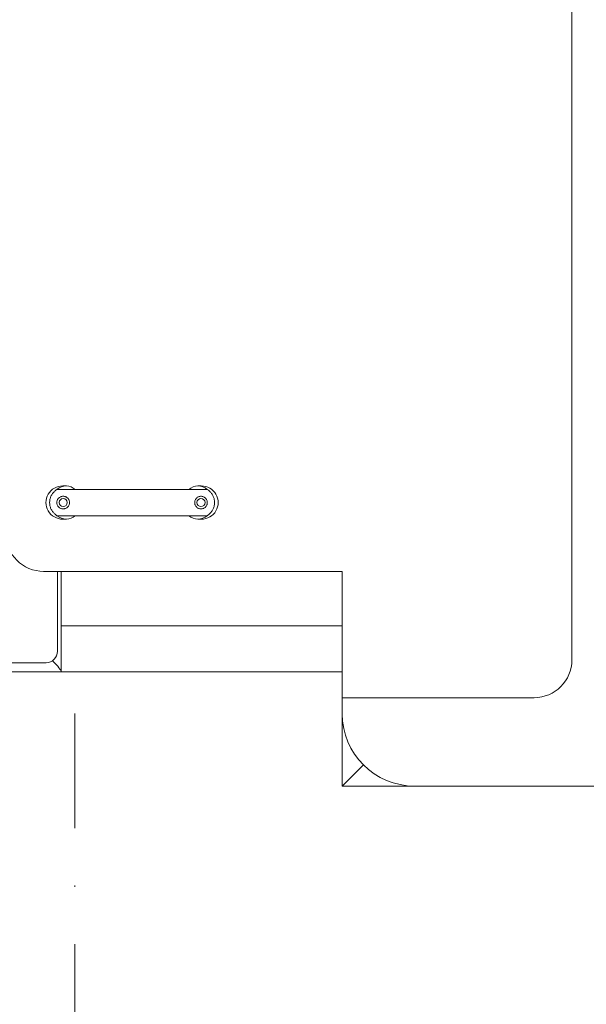
# Model space of a CAD drawing. Units: millimetres. Extents: x 17077 to 22776, y -6048 to -1468.
# Drawn here: x 17618 to 17667, y -3708 to -3622 of the extents above; entities that cross this region are included whole.
import ezdxf

# ---------------------------------------------------------------- set-up
doc = ezdxf.new("R2010")
doc.units = ezdxf.units.MM
doc.linetypes.add('DASHDOTX2', pattern=[2, 1, -0.5, 0, -0.5])
doc.layers.add('000 proj przewody technolog osie', color=10, linetype='DASHDOTX2', lineweight=9)
doc.layers.add('WIDOK', color=7, linetype='Continuous', lineweight=15)

msp = doc.modelspace()

# ---------------------------------------------------------------- linework, layer by layer
at = {"layer": '000 proj przewody technolog osie', "ltscale": 10}
msp.add_line((17622.832, -3732.6), (17622.832, -3678.777), dxfattribs=at)
at = {"layer": 'WIDOK'}
for p, q in [((17666.132, -3677.727), (17666.132, -3583.827)), ((17666.132, -3583.827), (17666.132, -3677.727)), ((17621.289, -3662.877), (17621.284, -3662.877)), ((17634.375, -3662.877), (17621.289, -3662.877)), ((17621.804, -3662.577), (17622.012, -3662.577)), ((17633.859, -3662.577), (17633.651, -3662.577)), ((17634.379, -3662.877), (17634.375, -3662.877)), ((17621.284, -3665.177), (17621.289, -3665.177)), ((17621.289, -3665.177), (17634.375, -3665.177)), ((17621.804, -3665.477), (17622.012, -3665.477)), ((17633.859, -3665.477), (17633.651, -3665.477)), ((17634.375, -3665.177), (17634.379, -3665.177)), ((17646.132, -3670.027), (17620.132, -3670.027)), ((17621.327, -3670.027), (17621.327, -3676.977)), ((17621.661, -3670.027), (17621.661, -3678.75)), ((17646.132, -3681.027), (17646.132, -3670.027)), ((17621.661, -3674.777), (17646.132, -3674.777)), ((17620.903, -3677.805), (17621.068, -3677.977)), ((17621.068, -3677.977), (17620.903, -3677.805)), ((17620.361, -3677.977), (17597.952, -3677.977)), ((17621.634, -3678.777), (17441.141, -3678.777)), ((17621.634, -3678.777), (17646.132, -3678.777)), ((17646.132, -3681.027), (17662.832, -3681.027)), ((17646.132, -3682.427), (17646.132, -3681.027)), ((17662.832, -3681.027), (17646.132, -3681.027)), ((17646.132, -3682.427), (17646.132, -3688.727)), ((17647.977, -3686.882), (17646.932, -3687.927)), ((17646.932, -3687.927), (17647.977, -3686.882)), ((17646.132, -3688.727), (17646.932, -3687.927)), ((17646.932, -3687.927), (17646.132, -3688.727)), ((17652.432, -3688.727), (17646.132, -3688.727)), ((17708.032, -3688.727), (17652.432, -3688.727))]:
    msp.add_line(p, q, dxfattribs=at)
for centre in [(17621.832, -3664.027), (17633.832, -3664.027)]:
    msp.add_circle(centre, 0.35, dxfattribs=at)
for centre, radius, start, end in [((17620.132, -3666.727), 3.3, 180, 270), ((17662.832, -3677.727), 3.3, 270, 0), ((17662.832, -3677.727), 3.3, 270, 0), ((17652.432, -3682.427), 6.3, 180, 270)]:
    msp.add_arc(centre, radius, start, end, dxfattribs=at)
at = {"layer": 'WIDOK', "extrusion": (0, 0, -1)}
for centre, major_axis, ratio, start_param, end_param in [((17621.804, -3664.027), (1.472, 0), 0.984808, 1.570796, 4.712389), ((17622.181, -3664.027), (1.472, 0), 0.984808, 4.05748, 4.664634), ((17621.995, -3664.027), (1.457, 0), 0.996917, 4.791578, 5.369892), ((17633.668, -3664.027), (-1.457, 0), 0.996917, 0.913293, 1.491608), ((17633.482, -3664.027), (-1.472, 0), 0.984808, 1.618552, 2.225705), ((17633.859, -3664.027), (-1.472, 0), 0.984808, 1.570796, 4.712389), ((17622.181, -3664.027), (1.472, 0), 0.984808, 1.618552, 2.225705), ((17621.995, -3664.027), (1.457, 0), 0.996917, 0.913293, 1.491608), ((17633.668, -3664.027), (-1.457, 0), 0.996917, 4.791578, 5.369892), ((17633.482, -3664.027), (-1.472, 0), 0.984808, 4.05748, 4.664634), ((17620.361, -3676.977), (0, -1), 0.965926, 4.712389, 6.283185), ((17620.861, -3677.977), (-0.793, 0.793), 0.131652, 1.701696, 3.272492), ((17620.861, -3677.977), (-0.793, 0.793), 0.131652, 1.701696, 3.272492)]:
    msp.add_ellipse(centre, major_axis=major_axis, ratio=ratio, start_param=start_param, end_param=end_param, dxfattribs=at)
at = {"layer": 'WIDOK'}
for points, knots in [([(17620.649, -3664.027), (17620.649, -3663.936), (17620.659, -3663.843), (17620.699, -3663.661), (17620.729, -3663.571), (17620.806, -3663.402), (17620.854, -3663.321), (17620.96, -3663.174), (17621.018, -3663.107), (17621.143, -3662.986), (17621.213, -3662.929), (17621.289, -3662.877)], [48.339404, 48.339404, 48.339404, 48.339404, 51.072997, 51.072997, 53.80659, 53.80659, 56.540184, 56.540184, 59.273777, 59.273777, 62.146537, 62.146537, 62.146537, 62.146537]), ([(17622.012, -3662.577), (17622.019, -3662.577), (17622.027, -3662.577), (17622.045, -3662.577), (17622.055, -3662.578), (17622.08, -3662.578), (17622.096, -3662.578), (17622.111, -3662.579)], [65.832058, 65.832058, 65.832058, 65.832058, 68.432986, 68.432986, 71.033914, 71.033914, 74.807815, 74.807815, 74.807815, 74.807815]), ([(17633.553, -3662.579), (17633.568, -3662.578), (17633.583, -3662.578), (17633.608, -3662.578), (17633.618, -3662.577), (17633.636, -3662.577), (17633.645, -3662.577), (17633.651, -3662.577)], [1.427957, 1.427957, 1.427957, 1.427957, 5.201857, 5.201857, 7.802785, 7.802785, 10.403714, 10.403714, 10.403714, 10.403714]), ([(17634.375, -3662.877), (17634.45, -3662.929), (17634.521, -3662.986), (17634.645, -3663.107), (17634.704, -3663.174), (17634.81, -3663.321), (17634.857, -3663.402), (17634.934, -3663.571), (17634.964, -3663.661), (17635.004, -3663.843), (17635.014, -3663.936), (17635.014, -3664.027)], [-13.807133, -13.807133, -13.807133, -13.807133, -10.934373, -10.934373, -8.20078, -8.20078, -5.467186, -5.467186, -2.733593, -2.733593, 0, 0, 0, 0]), ([(17621.289, -3665.177), (17621.213, -3665.125), (17621.143, -3665.068), (17621.018, -3664.947), (17620.96, -3664.88), (17620.854, -3664.733), (17620.806, -3664.653), (17620.729, -3664.483), (17620.699, -3664.394), (17620.659, -3664.211), (17620.649, -3664.118), (17620.649, -3664.027)], [34.532271, 34.532271, 34.532271, 34.532271, 37.405031, 37.405031, 40.138624, 40.138624, 42.872217, 42.872217, 45.605811, 45.605811, 48.339404, 48.339404, 48.339404, 48.339404]), ([(17622.382, -3664.027), (17622.382, -3663.993), (17622.378, -3663.957), (17622.365, -3663.887), (17622.354, -3663.852), (17622.327, -3663.786), (17622.311, -3663.754), (17622.272, -3663.696), (17622.25, -3663.669), (17622.202, -3663.619), (17622.174, -3663.595), (17622.112, -3663.552), (17622.079, -3663.534), (17622.009, -3663.505), (17621.974, -3663.495), (17621.902, -3663.48), (17621.866, -3663.477), (17621.797, -3663.477), (17621.76, -3663.481), (17621.688, -3663.495), (17621.652, -3663.506), (17621.583, -3663.535), (17621.55, -3663.553), (17621.488, -3663.596), (17621.459, -3663.621), (17621.412, -3663.67), (17621.391, -3663.697), (17621.353, -3663.755), (17621.336, -3663.787), (17621.309, -3663.853), (17621.299, -3663.887), (17621.285, -3663.957), (17621.282, -3663.993), (17621.282, -3664.062), (17621.285, -3664.097), (17621.299, -3664.167), (17621.309, -3664.202), (17621.336, -3664.268), (17621.353, -3664.299), (17621.391, -3664.357), (17621.412, -3664.384), (17621.459, -3664.434), (17621.488, -3664.458), (17621.55, -3664.501), (17621.583, -3664.519), (17621.652, -3664.548), (17621.688, -3664.559), (17621.76, -3664.574), (17621.797, -3664.577), (17621.865, -3664.577), (17621.9, -3664.574), (17621.97, -3664.561), (17622.006, -3664.55), (17622.073, -3664.523), (17622.106, -3664.505), (17622.167, -3664.465), (17622.195, -3664.441), (17622.244, -3664.392), (17622.267, -3664.365), (17622.307, -3664.306), (17622.325, -3664.274), (17622.353, -3664.206), (17622.364, -3664.17), (17622.378, -3664.099), (17622.382, -3664.062), (17622.382, -3664.027)], [0, 0, 0, 0, 1.029823, 1.029823, 2.059646, 2.059646, 3.089469, 3.089469, 4.119293, 4.119293, 5.265166, 5.265166, 6.41104, 6.41104, 7.556914, 7.556914, 8.702787, 8.702787, 9.867765, 9.867765, 11.032743, 11.032743, 12.197721, 12.197721, 13.362698, 13.362698, 14.394887, 14.394887, 15.427076, 15.427076, 16.459265, 16.459265, 17.491454, 17.491454, 18.523643, 18.523643, 19.555832, 19.555832, 20.588021, 20.588021, 21.62021, 21.62021, 22.785188, 22.785188, 23.950165, 23.950165, 25.115143, 25.115143, 26.280121, 26.280121, 27.399712, 27.399712, 28.519302, 28.519302, 29.638893, 29.638893, 30.758483, 30.758483, 31.81467, 31.81467, 32.870857, 32.870857, 33.927045, 33.927045, 34.983232, 34.983232, 34.983232, 34.983232]), ([(17634.382, -3664.027), (17634.382, -3663.993), (17634.378, -3663.957), (17634.365, -3663.887), (17634.355, -3663.853), (17634.328, -3663.787), (17634.311, -3663.755), (17634.273, -3663.697), (17634.252, -3663.67), (17634.204, -3663.621), (17634.175, -3663.596), (17634.114, -3663.553), (17634.08, -3663.535), (17634.011, -3663.506), (17633.975, -3663.495), (17633.903, -3663.481), (17633.867, -3663.477), (17633.797, -3663.477), (17633.761, -3663.48), (17633.69, -3663.495), (17633.654, -3663.505), (17633.585, -3663.534), (17633.552, -3663.552), (17633.49, -3663.595), (17633.461, -3663.619), (17633.413, -3663.669), (17633.391, -3663.696), (17633.353, -3663.754), (17633.336, -3663.786), (17633.309, -3663.852), (17633.299, -3663.887), (17633.285, -3663.957), (17633.282, -3663.993), (17633.282, -3664.061), (17633.285, -3664.097), (17633.299, -3664.167), (17633.309, -3664.202), (17633.336, -3664.268), (17633.353, -3664.3), (17633.391, -3664.359), (17633.413, -3664.385), (17633.461, -3664.435), (17633.49, -3664.46), (17633.552, -3664.502), (17633.585, -3664.52), (17633.654, -3664.549), (17633.69, -3664.56), (17633.761, -3664.574), (17633.797, -3664.577), (17633.866, -3664.577), (17633.901, -3664.574), (17633.971, -3664.56), (17634.006, -3664.55), (17634.074, -3664.522), (17634.107, -3664.505), (17634.167, -3664.464), (17634.196, -3664.441), (17634.244, -3664.392), (17634.267, -3664.366), (17634.307, -3664.307), (17634.324, -3664.274), (17634.353, -3664.207), (17634.364, -3664.171), (17634.378, -3664.099), (17634.382, -3664.063), (17634.382, -3664.027)], [0, 0, 0, 0, 1.032189, 1.032189, 2.064378, 2.064378, 3.096567, 3.096567, 4.128756, 4.128756, 5.293734, 5.293734, 6.458711, 6.458711, 7.623689, 7.623689, 8.788667, 8.788667, 9.934541, 9.934541, 11.080414, 11.080414, 12.226288, 12.226288, 13.372162, 13.372162, 14.401985, 14.401985, 15.431808, 15.431808, 16.461631, 16.461631, 17.491454, 17.491454, 18.521277, 18.521277, 19.5511, 19.5511, 20.580924, 20.580924, 21.610747, 21.610747, 22.75662, 22.75662, 23.902494, 23.902494, 25.048368, 25.048368, 26.194241, 26.194241, 27.326528, 27.326528, 28.458816, 28.458816, 29.591103, 29.591103, 30.72339, 30.72339, 31.788454, 31.788454, 32.853518, 32.853518, 33.918581, 33.918581, 34.983645, 34.983645, 34.983645, 34.983645]), ([(17635.014, -3664.027), (17635.014, -3664.118), (17635.004, -3664.211), (17634.964, -3664.394), (17634.934, -3664.483), (17634.857, -3664.653), (17634.81, -3664.733), (17634.704, -3664.88), (17634.645, -3664.947), (17634.521, -3665.068), (17634.45, -3665.125), (17634.375, -3665.177)], [0, 0, 0, 0, 2.733593, 2.733593, 5.467186, 5.467186, 8.20078, 8.20078, 10.934373, 10.934373, 13.807133, 13.807133, 13.807133, 13.807133]), ([(17622.111, -3665.476), (17622.096, -3665.476), (17622.08, -3665.476), (17622.055, -3665.477), (17622.045, -3665.477), (17622.027, -3665.477), (17622.019, -3665.477), (17622.012, -3665.477)], [1.427957, 1.427957, 1.427957, 1.427957, 5.201857, 5.201857, 7.802785, 7.802785, 10.403714, 10.403714, 10.403714, 10.403714]), ([(17633.651, -3665.477), (17633.645, -3665.477), (17633.636, -3665.477), (17633.618, -3665.477), (17633.608, -3665.477), (17633.583, -3665.476), (17633.568, -3665.476), (17633.553, -3665.476)], [65.832058, 65.832058, 65.832058, 65.832058, 68.432986, 68.432986, 71.033914, 71.033914, 74.807815, 74.807815, 74.807815, 74.807815])]:
    msp.add_open_spline(points, degree=3, knots=knots, dxfattribs=at)

doc.saveas('drawing.dxf')
